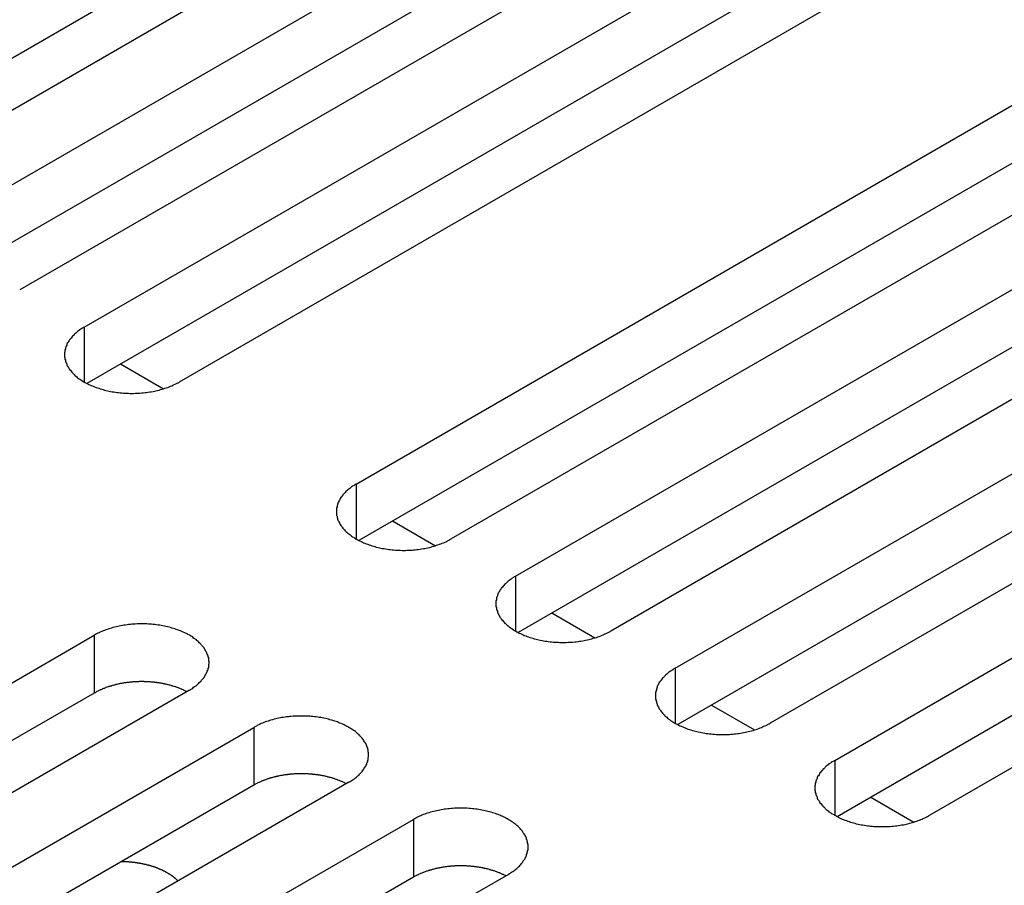
# Model space of a CAD drawing. Extents: x 0 to 2100, y 0 to 1485.
# Drawn here: x 1577 to 1598, y 527 to 546 of the extents above; entities that cross this region are included whole.
import ezdxf

# ---------------------------------------------------------------- set-up
doc = ezdxf.new("R2010")
doc.units = 0
doc.header["$LTSCALE"] = 5
doc.layers.add('VISIBLE__ISO_', color=7, linetype='CONTINUOUS')
doc.layers.add('VISIBLE_NARROW__ISO_', color=7, linetype='CONTINUOUS')

msp = doc.modelspace()

# ---------------------------------------------------------------- linework, layer by layer
at = {"layer": 'VISIBLE__ISO_'}
for p, q in [((1587.039, 550.733), (1571.431, 541.721)), ((1589.054, 550.794), (1573.392, 541.751)), ((1574.759, 540.962), (1590.421, 550.005)), ((1592.436, 548.841), (1576.774, 539.798)), ((1590.421, 548.78), (1574.813, 539.769)), ((1578.141, 539.009), (1593.803, 548.052)), ((1593.803, 546.827), (1578.195, 537.816)), ((1595.818, 546.889), (1580.156, 537.846)), ((1583.904, 535.682), (1599.567, 544.724)), ((1599.567, 543.5), (1583.959, 534.488)), ((1601.582, 543.561), (1585.919, 534.518)), ((1587.286, 533.729), (1602.949, 542.772)), ((1602.949, 541.547), (1587.341, 532.536)), ((1604.964, 541.608), (1589.302, 532.566)), ((1590.668, 531.776), (1606.331, 540.819)), ((1608.346, 539.656), (1592.684, 530.613)), ((1606.331, 539.594), (1590.723, 530.583)), ((1594.051, 529.824), (1609.713, 538.866)), ((1578.911, 538.229), (1579.822, 537.703)), ((1609.713, 537.642), (1594.105, 528.63)), ((1611.728, 537.703), (1596.066, 528.66)), ((1584.674, 534.901), (1585.586, 534.375)), ((1588.056, 532.949), (1588.968, 532.422)), ((1562.691, 523.434), (1578.353, 532.477)), ((1580.369, 531.313), (1564.706, 522.271)), ((1578.353, 531.252), (1562.745, 522.241)), ((1591.438, 530.996), (1592.35, 530.47)), ((1566.073, 521.482), (1581.736, 530.524)), ((1581.736, 529.3), (1566.128, 520.288)), ((1583.751, 529.361), (1568.088, 520.318)), ((1594.82, 529.044), (1595.732, 528.517)), ((1569.455, 519.529), (1585.118, 528.572)), ((1585.118, 527.347), (1569.51, 518.336)), ((1587.133, 527.408), (1571.47, 518.365))]:
    msp.add_line(p, q, dxfattribs=at)
for points in [[(1578.14, 539.009, 0), (1578.12, 538.995, 0), (1578.09, 538.98, 0), (1578.07, 538.965, 0), (1578.05, 538.949, 0), (1578.02, 538.934, 0), (1578, 538.918, 0), (1577.98, 538.901, 0), (1577.96, 538.885, 0), (1577.94, 538.868, 0), (1577.93, 538.851, 0), (1577.91, 538.833, 0), (1577.89, 538.815, 0), (1577.88, 538.797, 0), (1577.86, 538.779, 0), (1577.85, 538.761, 0), (1577.83, 538.742, 0), (1577.82, 538.724, 0), (1577.81, 538.705, 0), (1577.8, 538.686, 0), (1577.78, 538.666, 0), (1577.77, 538.647, 0), (1577.77, 538.627, 0), (1577.76, 538.608, 0), (1577.75, 538.588, 0), (1577.74, 538.568, 0), (1577.74, 538.548, 0), (1577.73, 538.528, 0), (1577.73, 538.508, 0), (1577.73, 538.488, 0), (1577.72, 538.468, 0), (1577.72, 538.448, 0), (1577.72, 538.428, 0), (1577.72, 538.407, 0), (1577.72, 538.387, 0), (1577.73, 538.367, 0), (1577.73, 538.347, 0), (1577.73, 538.327, 0), (1577.74, 538.307, 0), (1577.74, 538.287, 0), (1577.75, 538.267, 0), (1577.76, 538.247, 0), (1577.77, 538.228, 0), (1577.77, 538.208, 0), (1577.78, 538.189, 0), (1577.8, 538.169, 0), (1577.81, 538.15, 0), (1577.82, 538.131, 0), (1577.83, 538.113, 0), (1577.85, 538.094, 0), (1577.86, 538.076, 0), (1577.88, 538.058, 0), (1577.89, 538.04, 0), (1577.91, 538.022, 0), (1577.93, 538.005, 0), (1577.94, 537.987, 0), (1577.96, 537.97, 0), (1577.98, 537.954, 0), (1578, 537.937, 0), (1578.02, 537.921, 0), (1578.05, 537.906, 0), (1578.07, 537.89, 0), (1578.09, 537.875, 0), (1578.12, 537.86, 0), (1578.14, 537.846, 0), (1578.17, 537.832, 0), (1578.19, 537.818, 0), (1578.22, 537.805, 0), (1578.24, 537.792, 0), (1578.27, 537.779, 0), (1578.3, 537.767, 0), (1578.33, 537.755, 0), (1578.36, 537.743, 0), (1578.39, 537.732, 0), (1578.42, 537.722, 0), (1578.45, 537.712, 0), (1578.48, 537.702, 0), (1578.51, 537.693, 0), (1578.54, 537.684, 0), (1578.57, 537.675, 0), (1578.6, 537.667, 0), (1578.64, 537.66, 0), (1578.67, 537.653, 0), (1578.7, 537.646, 0), (1578.73, 537.64, 0), (1578.77, 537.635, 0), (1578.8, 537.629, 0), (1578.84, 537.625, 0), (1578.87, 537.621, 0), (1578.9, 537.617, 0), (1578.94, 537.614, 0), (1578.97, 537.611, 0), (1579.01, 537.609, 0), (1579.04, 537.607, 0), (1579.08, 537.606, 0), (1579.11, 537.605, 0), (1579.15, 537.605, 0), (1579.18, 537.605, 0), (1579.22, 537.606, 0), (1579.25, 537.607, 0), (1579.29, 537.609, 0), (1579.32, 537.611, 0), (1579.36, 537.614, 0), (1579.39, 537.617, 0), (1579.43, 537.621, 0), (1579.46, 537.625, 0), (1579.49, 537.629, 0), (1579.53, 537.635, 0), (1579.56, 537.64, 0), (1579.6, 537.646, 0), (1579.63, 537.653, 0), (1579.66, 537.66, 0), (1579.69, 537.667, 0), (1579.73, 537.675, 0), (1579.76, 537.684, 0), (1579.79, 537.693, 0), (1579.82, 537.702, 0), (1579.85, 537.712, 0), (1579.88, 537.722, 0), (1579.91, 537.732, 0), (1579.94, 537.743, 0), (1579.97, 537.755, 0), (1580, 537.767, 0), (1580.02, 537.779, 0), (1580.05, 537.792, 0), (1580.08, 537.805, 0), (1580.11, 537.818, 0), (1580.13, 537.832, 0), (1580.16, 537.846, 0)], [(1583.9, 535.682, 0), (1583.88, 535.667, 0), (1583.86, 535.652, 0), (1583.83, 535.637, 0), (1583.81, 535.622, 0), (1583.79, 535.606, 0), (1583.77, 535.59, 0), (1583.75, 535.574, 0), (1583.73, 535.557, 0), (1583.71, 535.54, 0), (1583.69, 535.523, 0), (1583.67, 535.505, 0), (1583.66, 535.488, 0), (1583.64, 535.47, 0), (1583.62, 535.452, 0), (1583.61, 535.433, 0), (1583.6, 535.415, 0), (1583.58, 535.396, 0), (1583.57, 535.377, 0), (1583.56, 535.358, 0), (1583.55, 535.339, 0), (1583.54, 535.319, 0), (1583.53, 535.3, 0), (1583.52, 535.28, 0), (1583.51, 535.26, 0), (1583.51, 535.241, 0), (1583.5, 535.221, 0), (1583.5, 535.201, 0), (1583.49, 535.181, 0), (1583.49, 535.16, 0), (1583.49, 535.14, 0), (1583.49, 535.12, 0), (1583.49, 535.1, 0), (1583.49, 535.08, 0), (1583.49, 535.06, 0), (1583.49, 535.039, 0), (1583.49, 535.019, 0), (1583.5, 534.999, 0), (1583.5, 534.979, 0), (1583.51, 534.959, 0), (1583.51, 534.939, 0), (1583.52, 534.92, 0), (1583.53, 534.9, 0), (1583.54, 534.881, 0), (1583.55, 534.861, 0), (1583.56, 534.842, 0), (1583.57, 534.823, 0), (1583.58, 534.804, 0), (1583.6, 534.785, 0), (1583.61, 534.767, 0), (1583.62, 534.748, 0), (1583.64, 534.73, 0), (1583.66, 534.712, 0), (1583.67, 534.694, 0), (1583.69, 534.677, 0), (1583.71, 534.66, 0), (1583.73, 534.643, 0), (1583.75, 534.626, 0), (1583.77, 534.61, 0), (1583.79, 534.594, 0), (1583.81, 534.578, 0), (1583.83, 534.563, 0), (1583.86, 534.547, 0), (1583.88, 534.533, 0), (1583.9, 534.518, 0), (1583.93, 534.504, 0), (1583.95, 534.49, 0), (1583.98, 534.477, 0), (1584.01, 534.464, 0), (1584.04, 534.451, 0), (1584.06, 534.439, 0), (1584.09, 534.427, 0), (1584.12, 534.416, 0), (1584.15, 534.405, 0), (1584.18, 534.394, 0), (1584.21, 534.384, 0), (1584.24, 534.374, 0), (1584.27, 534.365, 0), (1584.3, 534.356, 0), (1584.33, 534.348, 0), (1584.37, 534.34, 0), (1584.4, 534.332, 0), (1584.43, 534.325, 0), (1584.46, 534.319, 0), (1584.5, 534.313, 0), (1584.53, 534.307, 0), (1584.57, 534.302, 0), (1584.6, 534.297, 0), (1584.63, 534.293, 0), (1584.67, 534.289, 0), (1584.7, 534.286, 0), (1584.74, 534.283, 0), (1584.77, 534.281, 0), (1584.81, 534.279, 0), (1584.84, 534.278, 0), (1584.88, 534.277, 0), (1584.91, 534.277, 0), (1584.95, 534.277, 0), (1584.98, 534.278, 0), (1585.02, 534.279, 0), (1585.05, 534.281, 0), (1585.09, 534.283, 0), (1585.12, 534.286, 0), (1585.16, 534.289, 0), (1585.19, 534.293, 0), (1585.22, 534.297, 0), (1585.26, 534.302, 0), (1585.29, 534.307, 0), (1585.33, 534.313, 0), (1585.36, 534.319, 0), (1585.39, 534.325, 0), (1585.42, 534.332, 0), (1585.46, 534.34, 0), (1585.49, 534.348, 0), (1585.52, 534.356, 0), (1585.55, 534.365, 0), (1585.58, 534.374, 0), (1585.61, 534.384, 0), (1585.64, 534.394, 0), (1585.67, 534.405, 0), (1585.7, 534.416, 0), (1585.73, 534.427, 0), (1585.76, 534.439, 0), (1585.79, 534.451, 0), (1585.82, 534.464, 0), (1585.84, 534.477, 0), (1585.87, 534.49, 0), (1585.89, 534.504, 0), (1585.92, 534.518, 0)], [(1587.29, 533.729, 0), (1587.26, 533.715, 0), (1587.24, 533.7, 0), (1587.21, 533.685, 0), (1587.19, 533.669, 0), (1587.17, 533.653, 0), (1587.15, 533.637, 0), (1587.13, 533.621, 0), (1587.11, 533.604, 0), (1587.09, 533.587, 0), (1587.07, 533.57, 0), (1587.05, 533.553, 0), (1587.04, 533.535, 0), (1587.02, 533.517, 0), (1587.01, 533.499, 0), (1586.99, 533.481, 0), (1586.98, 533.462, 0), (1586.96, 533.443, 0), (1586.95, 533.424, 0), (1586.94, 533.405, 0), (1586.93, 533.386, 0), (1586.92, 533.367, 0), (1586.91, 533.347, 0), (1586.9, 533.328, 0), (1586.9, 533.308, 0), (1586.89, 533.288, 0), (1586.88, 533.268, 0), (1586.88, 533.248, 0), (1586.88, 533.228, 0), (1586.87, 533.208, 0), (1586.87, 533.188, 0), (1586.87, 533.167, 0), (1586.87, 533.147, 0), (1586.87, 533.127, 0), (1586.87, 533.107, 0), (1586.87, 533.087, 0), (1586.88, 533.067, 0), (1586.88, 533.047, 0), (1586.88, 533.027, 0), (1586.89, 533.007, 0), (1586.9, 532.987, 0), (1586.9, 532.967, 0), (1586.91, 532.947, 0), (1586.92, 532.928, 0), (1586.93, 532.908, 0), (1586.94, 532.889, 0), (1586.95, 532.87, 0), (1586.96, 532.851, 0), (1586.98, 532.832, 0), (1586.99, 532.814, 0), (1587.01, 532.796, 0), (1587.02, 532.777, 0), (1587.04, 532.759, 0), (1587.05, 532.742, 0), (1587.07, 532.724, 0), (1587.09, 532.707, 0), (1587.11, 532.69, 0), (1587.13, 532.674, 0), (1587.15, 532.657, 0), (1587.17, 532.641, 0), (1587.19, 532.625, 0), (1587.21, 532.61, 0), (1587.24, 532.595, 0), (1587.26, 532.58, 0), (1587.29, 532.566, 0), (1587.31, 532.551, 0), (1587.34, 532.538, 0), (1587.36, 532.524, 0), (1587.39, 532.511, 0), (1587.42, 532.499, 0), (1587.45, 532.486, 0), (1587.47, 532.475, 0), (1587.5, 532.463, 0), (1587.53, 532.452, 0), (1587.56, 532.442, 0), (1587.59, 532.431, 0), (1587.62, 532.422, 0), (1587.65, 532.412, 0), (1587.68, 532.404, 0), (1587.72, 532.395, 0), (1587.75, 532.387, 0), (1587.78, 532.38, 0), (1587.81, 532.373, 0), (1587.85, 532.366, 0), (1587.88, 532.36, 0), (1587.91, 532.354, 0), (1587.95, 532.349, 0), (1587.98, 532.345, 0), (1588.02, 532.34, 0), (1588.05, 532.337, 0), (1588.08, 532.333, 0), (1588.12, 532.331, 0), (1588.15, 532.329, 0), (1588.19, 532.327, 0), (1588.22, 532.326, 0), (1588.26, 532.325, 0), (1588.29, 532.325, 0), (1588.33, 532.325, 0), (1588.36, 532.326, 0), (1588.4, 532.327, 0), (1588.43, 532.329, 0), (1588.47, 532.331, 0), (1588.5, 532.333, 0), (1588.54, 532.337, 0), (1588.57, 532.34, 0), (1588.61, 532.345, 0), (1588.64, 532.349, 0), (1588.67, 532.354, 0), (1588.71, 532.36, 0), (1588.74, 532.366, 0), (1588.77, 532.373, 0), (1588.81, 532.38, 0), (1588.84, 532.387, 0), (1588.87, 532.395, 0), (1588.9, 532.404, 0), (1588.93, 532.412, 0), (1588.97, 532.422, 0), (1589, 532.431, 0), (1589.03, 532.442, 0), (1589.06, 532.452, 0), (1589.09, 532.463, 0), (1589.11, 532.475, 0), (1589.14, 532.486, 0), (1589.17, 532.499, 0), (1589.2, 532.511, 0), (1589.22, 532.524, 0), (1589.25, 532.538, 0), (1589.28, 532.551, 0), (1589.3, 532.566, 0)], [(1580.37, 531.313, 0), (1580.39, 531.328, 0), (1580.42, 531.343, 0), (1580.44, 531.358, 0), (1580.46, 531.373, 0), (1580.48, 531.389, 0), (1580.51, 531.405, 0), (1580.53, 531.421, 0), (1580.55, 531.438, 0), (1580.56, 531.455, 0), (1580.58, 531.472, 0), (1580.6, 531.49, 0), (1580.62, 531.507, 0), (1580.63, 531.525, 0), (1580.65, 531.543, 0), (1580.66, 531.562, 0), (1580.68, 531.58, 0), (1580.69, 531.599, 0), (1580.7, 531.618, 0), (1580.71, 531.637, 0), (1580.72, 531.656, 0), (1580.73, 531.676, 0), (1580.74, 531.695, 0), (1580.75, 531.715, 0), (1580.76, 531.735, 0), (1580.77, 531.755, 0), (1580.77, 531.774, 0), (1580.78, 531.794, 0), (1580.78, 531.815, 0), (1580.78, 531.835, 0), (1580.78, 531.855, 0), (1580.79, 531.875, 0), (1580.79, 531.895, 0), (1580.79, 531.915, 0), (1580.78, 531.936, 0), (1580.78, 531.956, 0), (1580.78, 531.976, 0), (1580.78, 531.996, 0), (1580.77, 532.016, 0), (1580.77, 532.036, 0), (1580.76, 532.056, 0), (1580.75, 532.075, 0), (1580.74, 532.095, 0), (1580.73, 532.115, 0), (1580.72, 532.134, 0), (1580.71, 532.153, 0), (1580.7, 532.172, 0), (1580.69, 532.191, 0), (1580.68, 532.21, 0), (1580.66, 532.229, 0), (1580.65, 532.247, 0), (1580.63, 532.265, 0), (1580.62, 532.283, 0), (1580.6, 532.301, 0), (1580.58, 532.318, 0), (1580.56, 532.335, 0), (1580.55, 532.352, 0), (1580.53, 532.369, 0), (1580.51, 532.385, 0), (1580.48, 532.401, 0), (1580.46, 532.417, 0), (1580.44, 532.433, 0), (1580.42, 532.448, 0), (1580.39, 532.462, 0), (1580.37, 532.477, 0), (1580.34, 532.491, 0), (1580.32, 532.505, 0), (1580.29, 532.518, 0), (1580.27, 532.531, 0), (1580.24, 532.544, 0), (1580.21, 532.556, 0), (1580.18, 532.568, 0), (1580.15, 532.579, 0), (1580.12, 532.59, 0), (1580.09, 532.601, 0), (1580.06, 532.611, 0), (1580.03, 532.621, 0), (1580, 532.63, 0), (1579.97, 532.639, 0), (1579.94, 532.647, 0), (1579.91, 532.655, 0), (1579.87, 532.663, 0), (1579.84, 532.67, 0), (1579.81, 532.676, 0), (1579.77, 532.682, 0), (1579.74, 532.688, 0), (1579.71, 532.693, 0), (1579.67, 532.698, 0), (1579.64, 532.702, 0), (1579.6, 532.706, 0), (1579.57, 532.709, 0), (1579.54, 532.712, 0), (1579.5, 532.714, 0), (1579.47, 532.716, 0), (1579.43, 532.717, 0), (1579.4, 532.718, 0), (1579.36, 532.718, 0), (1579.33, 532.718, 0), (1579.29, 532.717, 0), (1579.26, 532.716, 0), (1579.22, 532.714, 0), (1579.19, 532.712, 0), (1579.15, 532.709, 0), (1579.12, 532.706, 0), (1579.08, 532.702, 0), (1579.05, 532.698, 0), (1579.01, 532.693, 0), (1578.98, 532.688, 0), (1578.95, 532.682, 0), (1578.91, 532.676, 0), (1578.88, 532.67, 0), (1578.85, 532.663, 0), (1578.82, 532.655, 0), (1578.78, 532.647, 0), (1578.75, 532.639, 0), (1578.72, 532.63, 0), (1578.69, 532.621, 0), (1578.66, 532.611, 0), (1578.63, 532.601, 0), (1578.6, 532.59, 0), (1578.57, 532.579, 0), (1578.54, 532.568, 0), (1578.51, 532.556, 0), (1578.48, 532.544, 0), (1578.46, 532.531, 0), (1578.43, 532.518, 0), (1578.4, 532.505, 0), (1578.38, 532.491, 0), (1578.35, 532.477, 0)], [(1590.67, 531.776, 0), (1590.64, 531.762, 0), (1590.62, 531.747, 0), (1590.6, 531.732, 0), (1590.57, 531.717, 0), (1590.55, 531.701, 0), (1590.53, 531.685, 0), (1590.51, 531.668, 0), (1590.49, 531.652, 0), (1590.47, 531.635, 0), (1590.45, 531.618, 0), (1590.44, 531.6, 0), (1590.42, 531.582, 0), (1590.4, 531.565, 0), (1590.39, 531.546, 0), (1590.37, 531.528, 0), (1590.36, 531.509, 0), (1590.35, 531.491, 0), (1590.33, 531.472, 0), (1590.32, 531.453, 0), (1590.31, 531.433, 0), (1590.3, 531.414, 0), (1590.29, 531.395, 0), (1590.29, 531.375, 0), (1590.28, 531.355, 0), (1590.27, 531.335, 0), (1590.27, 531.315, 0), (1590.26, 531.295, 0), (1590.26, 531.275, 0), (1590.25, 531.255, 0), (1590.25, 531.235, 0), (1590.25, 531.215, 0), (1590.25, 531.195, 0), (1590.25, 531.174, 0), (1590.25, 531.154, 0), (1590.25, 531.134, 0), (1590.26, 531.114, 0), (1590.26, 531.094, 0), (1590.27, 531.074, 0), (1590.27, 531.054, 0), (1590.28, 531.034, 0), (1590.29, 531.014, 0), (1590.29, 530.995, 0), (1590.3, 530.975, 0), (1590.31, 530.956, 0), (1590.32, 530.937, 0), (1590.33, 530.917, 0), (1590.35, 530.899, 0), (1590.36, 530.88, 0), (1590.37, 530.861, 0), (1590.39, 530.843, 0), (1590.4, 530.825, 0), (1590.42, 530.807, 0), (1590.44, 530.789, 0), (1590.45, 530.772, 0), (1590.47, 530.754, 0), (1590.49, 530.738, 0), (1590.51, 530.721, 0), (1590.53, 530.705, 0), (1590.55, 530.688, 0), (1590.57, 530.673, 0), (1590.6, 530.657, 0), (1590.62, 530.642, 0), (1590.64, 530.627, 0), (1590.67, 530.613, 0), (1590.69, 530.599, 0), (1590.72, 530.585, 0), (1590.75, 530.572, 0), (1590.77, 530.559, 0), (1590.8, 530.546, 0), (1590.83, 530.534, 0), (1590.86, 530.522, 0), (1590.88, 530.511, 0), (1590.91, 530.5, 0), (1590.94, 530.489, 0), (1590.97, 530.479, 0), (1591, 530.469, 0), (1591.04, 530.46, 0), (1591.07, 530.451, 0), (1591.1, 530.442, 0), (1591.13, 530.435, 0), (1591.16, 530.427, 0), (1591.2, 530.42, 0), (1591.23, 530.413, 0), (1591.26, 530.407, 0), (1591.3, 530.402, 0), (1591.33, 530.397, 0), (1591.36, 530.392, 0), (1591.4, 530.388, 0), (1591.43, 530.384, 0), (1591.47, 530.381, 0), (1591.5, 530.378, 0), (1591.54, 530.376, 0), (1591.57, 530.374, 0), (1591.61, 530.373, 0), (1591.64, 530.372, 0), (1591.68, 530.372, 0), (1591.71, 530.372, 0), (1591.75, 530.373, 0), (1591.78, 530.374, 0), (1591.82, 530.376, 0), (1591.85, 530.378, 0), (1591.89, 530.381, 0), (1591.92, 530.384, 0), (1591.95, 530.388, 0), (1591.99, 530.392, 0), (1592.02, 530.397, 0), (1592.06, 530.402, 0), (1592.09, 530.407, 0), (1592.12, 530.413, 0), (1592.16, 530.42, 0), (1592.19, 530.427, 0), (1592.22, 530.435, 0), (1592.25, 530.442, 0), (1592.29, 530.451, 0), (1592.32, 530.46, 0), (1592.35, 530.469, 0), (1592.38, 530.479, 0), (1592.41, 530.489, 0), (1592.44, 530.5, 0), (1592.47, 530.511, 0), (1592.5, 530.522, 0), (1592.52, 530.534, 0), (1592.55, 530.546, 0), (1592.58, 530.559, 0), (1592.61, 530.572, 0), (1592.63, 530.585, 0), (1592.66, 530.599, 0), (1592.68, 530.613, 0)], [(1580.31, 531.282, 0), (1580.3, 531.288, 0), (1580.29, 531.295, 0), (1580.28, 531.301, 0), (1580.26, 531.307, 0), (1580.25, 531.314, 0), (1580.24, 531.32, 0), (1580.22, 531.326, 0), (1580.21, 531.331, 0), (1580.2, 531.337, 0), (1580.18, 531.343, 0), (1580.17, 531.348, 0), (1580.15, 531.354, 0), (1580.14, 531.359, 0), (1580.13, 531.365, 0), (1580.11, 531.37, 0), (1580.1, 531.375, 0), (1580.08, 531.38, 0), (1580.07, 531.385, 0), (1580.05, 531.39, 0), (1580.04, 531.394, 0), (1580.02, 531.399, 0), (1580.01, 531.403, 0), (1579.99, 531.408, 0), (1579.98, 531.412, 0), (1579.96, 531.416, 0), (1579.95, 531.42, 0), (1579.93, 531.424, 0), (1579.92, 531.428, 0), (1579.9, 531.432, 0), (1579.89, 531.435, 0), (1579.87, 531.439, 0), (1579.85, 531.442, 0), (1579.84, 531.446, 0), (1579.82, 531.449, 0), (1579.81, 531.452, 0), (1579.79, 531.455, 0), (1579.77, 531.458, 0), (1579.76, 531.461, 0), (1579.74, 531.463, 0), (1579.73, 531.466, 0), (1579.71, 531.468, 0), (1579.69, 531.471, 0), (1579.68, 531.473, 0), (1579.66, 531.475, 0), (1579.64, 531.477, 0), (1579.63, 531.479, 0), (1579.61, 531.481, 0), (1579.59, 531.482, 0), (1579.58, 531.484, 0), (1579.56, 531.485, 0), (1579.54, 531.486, 0), (1579.53, 531.488, 0), (1579.51, 531.489, 0), (1579.49, 531.49, 0), (1579.48, 531.491, 0), (1579.46, 531.491, 0), (1579.44, 531.492, 0), (1579.42, 531.492, 0), (1579.41, 531.493, 0), (1579.39, 531.493, 0), (1579.37, 531.493, 0), (1579.36, 531.493, 0), (1579.34, 531.493, 0), (1579.32, 531.493, 0), (1579.31, 531.493, 0), (1579.29, 531.492, 0), (1579.27, 531.492, 0), (1579.26, 531.491, 0), (1579.24, 531.49, 0), (1579.22, 531.489, 0), (1579.21, 531.488, 0), (1579.19, 531.487, 0), (1579.17, 531.486, 0), (1579.16, 531.485, 0), (1579.14, 531.483, 0), (1579.12, 531.481, 0), (1579.11, 531.48, 0), (1579.09, 531.478, 0), (1579.07, 531.476, 0), (1579.06, 531.474, 0), (1579.04, 531.472, 0), (1579.02, 531.47, 0), (1579.01, 531.467, 0), (1578.99, 531.465, 0), (1578.97, 531.462, 0), (1578.96, 531.459, 0), (1578.94, 531.457, 0), (1578.93, 531.454, 0), (1578.91, 531.451, 0), (1578.89, 531.448, 0), (1578.88, 531.444, 0), (1578.86, 531.441, 0), (1578.85, 531.437, 0), (1578.83, 531.434, 0), (1578.81, 531.43, 0), (1578.8, 531.426, 0), (1578.78, 531.422, 0), (1578.77, 531.418, 0), (1578.75, 531.414, 0), (1578.74, 531.41, 0), (1578.72, 531.406, 0), (1578.71, 531.401, 0), (1578.69, 531.397, 0), (1578.68, 531.392, 0), (1578.66, 531.387, 0), (1578.65, 531.383, 0), (1578.63, 531.378, 0), (1578.62, 531.373, 0), (1578.6, 531.367, 0), (1578.59, 531.362, 0), (1578.58, 531.357, 0), (1578.56, 531.351, 0), (1578.55, 531.346, 0), (1578.53, 531.34, 0), (1578.52, 531.335, 0), (1578.51, 531.329, 0), (1578.49, 531.323, 0), (1578.48, 531.317, 0), (1578.47, 531.311, 0), (1578.45, 531.305, 0), (1578.44, 531.298, 0), (1578.43, 531.292, 0), (1578.41, 531.286, 0), (1578.4, 531.279, 0), (1578.39, 531.273, 0), (1578.38, 531.266, 0), (1578.37, 531.259, 0), (1578.35, 531.252, 0)], [(1583.75, 529.361, 0), (1583.78, 529.375, 0), (1583.8, 529.39, 0), (1583.82, 529.405, 0), (1583.84, 529.421, 0), (1583.87, 529.436, 0), (1583.89, 529.452, 0), (1583.91, 529.469, 0), (1583.93, 529.485, 0), (1583.95, 529.502, 0), (1583.97, 529.52, 0), (1583.98, 529.537, 0), (1584, 529.555, 0), (1584.02, 529.573, 0), (1584.03, 529.591, 0), (1584.05, 529.609, 0), (1584.06, 529.628, 0), (1584.07, 529.646, 0), (1584.08, 529.665, 0), (1584.1, 529.684, 0), (1584.11, 529.704, 0), (1584.12, 529.723, 0), (1584.13, 529.743, 0), (1584.13, 529.762, 0), (1584.14, 529.782, 0), (1584.15, 529.802, 0), (1584.15, 529.822, 0), (1584.16, 529.842, 0), (1584.16, 529.862, 0), (1584.16, 529.882, 0), (1584.17, 529.902, 0), (1584.17, 529.922, 0), (1584.17, 529.943, 0), (1584.17, 529.963, 0), (1584.17, 529.983, 0), (1584.16, 530.003, 0), (1584.16, 530.023, 0), (1584.16, 530.043, 0), (1584.15, 530.063, 0), (1584.15, 530.083, 0), (1584.14, 530.103, 0), (1584.13, 530.123, 0), (1584.13, 530.142, 0), (1584.12, 530.162, 0), (1584.11, 530.181, 0), (1584.1, 530.201, 0), (1584.08, 530.22, 0), (1584.07, 530.239, 0), (1584.06, 530.257, 0), (1584.05, 530.276, 0), (1584.03, 530.294, 0), (1584.02, 530.312, 0), (1584, 530.33, 0), (1583.98, 530.348, 0), (1583.97, 530.365, 0), (1583.95, 530.383, 0), (1583.93, 530.4, 0), (1583.91, 530.416, 0), (1583.89, 530.433, 0), (1583.87, 530.449, 0), (1583.84, 530.464, 0), (1583.82, 530.48, 0), (1583.8, 530.495, 0), (1583.78, 530.51, 0), (1583.75, 530.524, 0), (1583.73, 530.538, 0), (1583.7, 530.552, 0), (1583.67, 530.566, 0), (1583.65, 530.579, 0), (1583.62, 530.591, 0), (1583.59, 530.603, 0), (1583.56, 530.615, 0), (1583.53, 530.627, 0), (1583.51, 530.638, 0), (1583.48, 530.648, 0), (1583.45, 530.658, 0), (1583.41, 530.668, 0), (1583.38, 530.677, 0), (1583.35, 530.686, 0), (1583.32, 530.695, 0), (1583.29, 530.703, 0), (1583.26, 530.71, 0), (1583.22, 530.717, 0), (1583.19, 530.724, 0), (1583.16, 530.73, 0), (1583.12, 530.735, 0), (1583.09, 530.741, 0), (1583.06, 530.745, 0), (1583.02, 530.749, 0), (1582.99, 530.753, 0), (1582.95, 530.756, 0), (1582.92, 530.759, 0), (1582.88, 530.761, 0), (1582.85, 530.763, 0), (1582.81, 530.764, 0), (1582.78, 530.765, 0), (1582.74, 530.765, 0), (1582.71, 530.765, 0), (1582.67, 530.764, 0), (1582.64, 530.763, 0), (1582.6, 530.761, 0), (1582.57, 530.759, 0), (1582.53, 530.756, 0), (1582.5, 530.753, 0), (1582.47, 530.749, 0), (1582.43, 530.745, 0), (1582.4, 530.741, 0), (1582.36, 530.735, 0), (1582.33, 530.73, 0), (1582.3, 530.724, 0), (1582.26, 530.717, 0), (1582.23, 530.71, 0), (1582.2, 530.703, 0), (1582.17, 530.695, 0), (1582.13, 530.686, 0), (1582.1, 530.677, 0), (1582.07, 530.668, 0), (1582.04, 530.658, 0), (1582.01, 530.648, 0), (1581.98, 530.638, 0), (1581.95, 530.627, 0), (1581.92, 530.615, 0), (1581.89, 530.603, 0), (1581.87, 530.591, 0), (1581.84, 530.579, 0), (1581.81, 530.566, 0), (1581.79, 530.552, 0), (1581.76, 530.538, 0), (1581.74, 530.524, 0)], [(1594.05, 529.824, 0), (1594.03, 529.809, 0), (1594, 529.794, 0), (1593.98, 529.779, 0), (1593.96, 529.764, 0), (1593.93, 529.748, 0), (1593.91, 529.732, 0), (1593.89, 529.716, 0), (1593.87, 529.699, 0), (1593.85, 529.682, 0), (1593.84, 529.665, 0), (1593.82, 529.647, 0), (1593.8, 529.63, 0), (1593.79, 529.612, 0), (1593.77, 529.594, 0), (1593.76, 529.575, 0), (1593.74, 529.557, 0), (1593.73, 529.538, 0), (1593.72, 529.519, 0), (1593.71, 529.5, 0), (1593.69, 529.481, 0), (1593.68, 529.461, 0), (1593.68, 529.442, 0), (1593.67, 529.422, 0), (1593.66, 529.402, 0), (1593.65, 529.383, 0), (1593.65, 529.363, 0), (1593.64, 529.343, 0), (1593.64, 529.323, 0), (1593.64, 529.303, 0), (1593.63, 529.282, 0), (1593.63, 529.262, 0), (1593.63, 529.242, 0), (1593.63, 529.222, 0), (1593.63, 529.202, 0), (1593.64, 529.181, 0), (1593.64, 529.161, 0), (1593.64, 529.141, 0), (1593.65, 529.121, 0), (1593.65, 529.101, 0), (1593.66, 529.081, 0), (1593.67, 529.062, 0), (1593.68, 529.042, 0), (1593.68, 529.023, 0), (1593.69, 529.003, 0), (1593.71, 528.984, 0), (1593.72, 528.965, 0), (1593.73, 528.946, 0), (1593.74, 528.927, 0), (1593.76, 528.909, 0), (1593.77, 528.89, 0), (1593.79, 528.872, 0), (1593.8, 528.854, 0), (1593.82, 528.836, 0), (1593.84, 528.819, 0), (1593.85, 528.802, 0), (1593.87, 528.785, 0), (1593.89, 528.768, 0), (1593.91, 528.752, 0), (1593.93, 528.736, 0), (1593.96, 528.72, 0), (1593.98, 528.705, 0), (1594, 528.689, 0), (1594.03, 528.675, 0), (1594.05, 528.66, 0), (1594.08, 528.646, 0), (1594.1, 528.632, 0), (1594.13, 528.619, 0), (1594.15, 528.606, 0), (1594.18, 528.593, 0), (1594.21, 528.581, 0), (1594.24, 528.569, 0), (1594.27, 528.558, 0), (1594.3, 528.547, 0), (1594.33, 528.536, 0), (1594.36, 528.526, 0), (1594.39, 528.516, 0), (1594.42, 528.507, 0), (1594.45, 528.498, 0), (1594.48, 528.49, 0), (1594.51, 528.482, 0), (1594.55, 528.474, 0), (1594.58, 528.467, 0), (1594.61, 528.461, 0), (1594.64, 528.455, 0), (1594.68, 528.449, 0), (1594.71, 528.444, 0), (1594.75, 528.439, 0), (1594.78, 528.435, 0), (1594.81, 528.431, 0), (1594.85, 528.428, 0), (1594.88, 528.425, 0), (1594.92, 528.423, 0), (1594.95, 528.421, 0), (1594.99, 528.42, 0), (1595.02, 528.42, 0), (1595.06, 528.419, 0), (1595.09, 528.42, 0), (1595.13, 528.42, 0), (1595.16, 528.421, 0), (1595.2, 528.423, 0), (1595.23, 528.425, 0), (1595.27, 528.428, 0), (1595.3, 528.431, 0), (1595.34, 528.435, 0), (1595.37, 528.439, 0), (1595.4, 528.444, 0), (1595.44, 528.449, 0), (1595.47, 528.455, 0), (1595.51, 528.461, 0), (1595.54, 528.467, 0), (1595.57, 528.474, 0), (1595.6, 528.482, 0), (1595.64, 528.49, 0), (1595.67, 528.498, 0), (1595.7, 528.507, 0), (1595.73, 528.516, 0), (1595.76, 528.526, 0), (1595.79, 528.536, 0), (1595.82, 528.547, 0), (1595.85, 528.558, 0), (1595.88, 528.569, 0), (1595.91, 528.581, 0), (1595.93, 528.593, 0), (1595.96, 528.606, 0), (1595.99, 528.619, 0), (1596.02, 528.632, 0), (1596.04, 528.646, 0), (1596.07, 528.66, 0)], [(1583.7, 529.329, 0), (1583.68, 529.336, 0), (1583.67, 529.342, 0), (1583.66, 529.349, 0), (1583.65, 529.355, 0), (1583.63, 529.361, 0), (1583.62, 529.367, 0), (1583.61, 529.373, 0), (1583.59, 529.379, 0), (1583.58, 529.385, 0), (1583.56, 529.39, 0), (1583.55, 529.396, 0), (1583.54, 529.401, 0), (1583.52, 529.407, 0), (1583.51, 529.412, 0), (1583.49, 529.417, 0), (1583.48, 529.422, 0), (1583.46, 529.427, 0), (1583.45, 529.432, 0), (1583.44, 529.437, 0), (1583.42, 529.442, 0), (1583.41, 529.446, 0), (1583.39, 529.451, 0), (1583.38, 529.455, 0), (1583.36, 529.459, 0), (1583.35, 529.463, 0), (1583.33, 529.468, 0), (1583.31, 529.471, 0), (1583.3, 529.475, 0), (1583.28, 529.479, 0), (1583.27, 529.483, 0), (1583.25, 529.486, 0), (1583.24, 529.49, 0), (1583.22, 529.493, 0), (1583.2, 529.496, 0), (1583.19, 529.499, 0), (1583.17, 529.502, 0), (1583.16, 529.505, 0), (1583.14, 529.508, 0), (1583.12, 529.511, 0), (1583.11, 529.513, 0), (1583.09, 529.516, 0), (1583.07, 529.518, 0), (1583.06, 529.52, 0), (1583.04, 529.522, 0), (1583.02, 529.524, 0), (1583.01, 529.526, 0), (1582.99, 529.528, 0), (1582.98, 529.53, 0), (1582.96, 529.531, 0), (1582.94, 529.532, 0), (1582.92, 529.534, 0), (1582.91, 529.535, 0), (1582.89, 529.536, 0), (1582.87, 529.537, 0), (1582.86, 529.538, 0), (1582.84, 529.539, 0), (1582.82, 529.539, 0), (1582.81, 529.54, 0), (1582.79, 529.54, 0), (1582.77, 529.54, 0), (1582.76, 529.54, 0), (1582.74, 529.541, 0), (1582.72, 529.54, 0), (1582.71, 529.54, 0), (1582.69, 529.54, 0), (1582.67, 529.539, 0), (1582.66, 529.539, 0), (1582.64, 529.538, 0), (1582.62, 529.537, 0), (1582.6, 529.537, 0), (1582.59, 529.536, 0), (1582.57, 529.534, 0), (1582.55, 529.533, 0), (1582.54, 529.532, 0), (1582.52, 529.53, 0), (1582.5, 529.529, 0), (1582.49, 529.527, 0), (1582.47, 529.525, 0), (1582.45, 529.523, 0), (1582.44, 529.521, 0), (1582.42, 529.519, 0), (1582.4, 529.517, 0), (1582.39, 529.515, 0), (1582.37, 529.512, 0), (1582.36, 529.51, 0), (1582.34, 529.507, 0), (1582.32, 529.504, 0), (1582.31, 529.501, 0), (1582.29, 529.498, 0), (1582.28, 529.495, 0), (1582.26, 529.492, 0), (1582.24, 529.488, 0), (1582.23, 529.485, 0), (1582.21, 529.481, 0), (1582.2, 529.477, 0), (1582.18, 529.474, 0), (1582.17, 529.47, 0), (1582.15, 529.466, 0), (1582.13, 529.462, 0), (1582.12, 529.457, 0), (1582.1, 529.453, 0), (1582.09, 529.449, 0), (1582.07, 529.444, 0), (1582.06, 529.44, 0), (1582.04, 529.435, 0), (1582.03, 529.43, 0), (1582.02, 529.425, 0), (1582, 529.42, 0), (1581.99, 529.415, 0), (1581.97, 529.41, 0), (1581.96, 529.404, 0), (1581.94, 529.399, 0), (1581.93, 529.393, 0), (1581.92, 529.388, 0), (1581.9, 529.382, 0), (1581.89, 529.376, 0), (1581.88, 529.37, 0), (1581.86, 529.364, 0), (1581.85, 529.358, 0), (1581.84, 529.352, 0), (1581.82, 529.346, 0), (1581.81, 529.339, 0), (1581.8, 529.333, 0), (1581.78, 529.326, 0), (1581.77, 529.32, 0), (1581.76, 529.313, 0), (1581.75, 529.306, 0), (1581.74, 529.3, 0)], [(1587.13, 527.408, 0), (1587.16, 527.423, 0), (1587.18, 527.437, 0), (1587.2, 527.452, 0), (1587.23, 527.468, 0), (1587.25, 527.484, 0), (1587.27, 527.5, 0), (1587.29, 527.516, 0), (1587.31, 527.533, 0), (1587.33, 527.55, 0), (1587.35, 527.567, 0), (1587.37, 527.584, 0), (1587.38, 527.602, 0), (1587.4, 527.62, 0), (1587.41, 527.638, 0), (1587.43, 527.656, 0), (1587.44, 527.675, 0), (1587.45, 527.694, 0), (1587.47, 527.713, 0), (1587.48, 527.732, 0), (1587.49, 527.751, 0), (1587.5, 527.77, 0), (1587.51, 527.79, 0), (1587.52, 527.81, 0), (1587.52, 527.829, 0), (1587.53, 527.849, 0), (1587.53, 527.869, 0), (1587.54, 527.889, 0), (1587.54, 527.909, 0), (1587.55, 527.929, 0), (1587.55, 527.95, 0), (1587.55, 527.97, 0), (1587.55, 527.99, 0), (1587.55, 528.01, 0), (1587.55, 528.03, 0), (1587.55, 528.05, 0), (1587.54, 528.071, 0), (1587.54, 528.091, 0), (1587.53, 528.111, 0), (1587.53, 528.131, 0), (1587.52, 528.15, 0), (1587.52, 528.17, 0), (1587.51, 528.19, 0), (1587.5, 528.209, 0), (1587.49, 528.229, 0), (1587.48, 528.248, 0), (1587.47, 528.267, 0), (1587.45, 528.286, 0), (1587.44, 528.305, 0), (1587.43, 528.323, 0), (1587.41, 528.342, 0), (1587.4, 528.36, 0), (1587.38, 528.378, 0), (1587.37, 528.395, 0), (1587.35, 528.413, 0), (1587.33, 528.43, 0), (1587.31, 528.447, 0), (1587.29, 528.464, 0), (1587.27, 528.48, 0), (1587.25, 528.496, 0), (1587.23, 528.512, 0), (1587.2, 528.527, 0), (1587.18, 528.542, 0), (1587.16, 528.557, 0), (1587.13, 528.572, 0), (1587.11, 528.586, 0), (1587.08, 528.599, 0), (1587.06, 528.613, 0), (1587.03, 528.626, 0), (1587, 528.638, 0), (1586.97, 528.651, 0), (1586.95, 528.663, 0), (1586.92, 528.674, 0), (1586.89, 528.685, 0), (1586.86, 528.696, 0), (1586.83, 528.706, 0), (1586.8, 528.715, 0), (1586.77, 528.725, 0), (1586.73, 528.734, 0), (1586.7, 528.742, 0), (1586.67, 528.75, 0), (1586.64, 528.757, 0), (1586.61, 528.765, 0), (1586.57, 528.771, 0), (1586.54, 528.777, 0), (1586.51, 528.783, 0), (1586.47, 528.788, 0), (1586.44, 528.793, 0), (1586.4, 528.797, 0), (1586.37, 528.8, 0), (1586.33, 528.804, 0), (1586.3, 528.806, 0), (1586.26, 528.809, 0), (1586.23, 528.81, 0), (1586.2, 528.812, 0), (1586.16, 528.812, 0), (1586.13, 528.813, 0), (1586.09, 528.812, 0), (1586.06, 528.812, 0), (1586.02, 528.81, 0), (1585.99, 528.809, 0), (1585.95, 528.806, 0), (1585.92, 528.804, 0), (1585.88, 528.8, 0), (1585.85, 528.797, 0), (1585.81, 528.793, 0), (1585.78, 528.788, 0), (1585.75, 528.783, 0), (1585.71, 528.777, 0), (1585.68, 528.771, 0), (1585.65, 528.765, 0), (1585.61, 528.757, 0), (1585.58, 528.75, 0), (1585.55, 528.742, 0), (1585.52, 528.734, 0), (1585.48, 528.725, 0), (1585.45, 528.715, 0), (1585.42, 528.706, 0), (1585.39, 528.696, 0), (1585.36, 528.685, 0), (1585.33, 528.674, 0), (1585.3, 528.663, 0), (1585.28, 528.651, 0), (1585.25, 528.638, 0), (1585.22, 528.626, 0), (1585.19, 528.613, 0), (1585.17, 528.599, 0), (1585.14, 528.586, 0), (1585.12, 528.572, 0)], [(1580.13, 527.27, 0), (1580.12, 527.276, 0), (1580.12, 527.281, 0), (1580.11, 527.287, 0), (1580.11, 527.293, 0), (1580.1, 527.298, 0), (1580.09, 527.304, 0), (1580.09, 527.309, 0), (1580.08, 527.315, 0), (1580.07, 527.32, 0), (1580.07, 527.326, 0), (1580.06, 527.331, 0), (1580.05, 527.336, 0), (1580.05, 527.342, 0), (1580.04, 527.347, 0), (1580.03, 527.352, 0), (1580.03, 527.357, 0), (1580.02, 527.362, 0), (1580.01, 527.368, 0), (1580.01, 527.373, 0), (1580, 527.378, 0), (1579.99, 527.383, 0), (1579.98, 527.388, 0), (1579.98, 527.393, 0), (1579.97, 527.398, 0), (1579.96, 527.403, 0), (1579.95, 527.408, 0), (1579.95, 527.413, 0), (1579.94, 527.417, 0), (1579.93, 527.422, 0), (1579.92, 527.427, 0), (1579.92, 527.432, 0), (1579.91, 527.436, 0), (1579.9, 527.441, 0), (1579.89, 527.445, 0), (1579.88, 527.45, 0), (1579.87, 527.454, 0), (1579.87, 527.459, 0), (1579.86, 527.463, 0), (1579.85, 527.468, 0), (1579.84, 527.472, 0), (1579.83, 527.476, 0), (1579.82, 527.481, 0), (1579.81, 527.485, 0), (1579.81, 527.489, 0), (1579.8, 527.493, 0), (1579.79, 527.497, 0), (1579.78, 527.502, 0), (1579.77, 527.506, 0), (1579.76, 527.51, 0), (1579.75, 527.514, 0), (1579.74, 527.517, 0), (1579.73, 527.521, 0), (1579.72, 527.525, 0), (1579.71, 527.529, 0), (1579.71, 527.533, 0), (1579.7, 527.536, 0), (1579.69, 527.54, 0), (1579.68, 527.544, 0), (1579.67, 527.547, 0), (1579.66, 527.551, 0), (1579.65, 527.554, 0), (1579.64, 527.558, 0), (1579.63, 527.561, 0), (1579.62, 527.564, 0), (1579.61, 527.568, 0), (1579.6, 527.571, 0), (1579.59, 527.574, 0), (1579.58, 527.577, 0), (1579.57, 527.58, 0), (1579.56, 527.583, 0), (1579.55, 527.586, 0), (1579.54, 527.589, 0), (1579.53, 527.592, 0), (1579.52, 527.595, 0), (1579.51, 527.598, 0), (1579.5, 527.601, 0), (1579.49, 527.604, 0), (1579.48, 527.606, 0), (1579.47, 527.609, 0), (1579.46, 527.611, 0), (1579.45, 527.614, 0), (1579.43, 527.616, 0), (1579.42, 527.619, 0), (1579.41, 527.621, 0), (1579.4, 527.624, 0), (1579.39, 527.626, 0), (1579.38, 527.628, 0), (1579.37, 527.63, 0), (1579.36, 527.633, 0), (1579.35, 527.635, 0), (1579.34, 527.637, 0), (1579.33, 527.639, 0), (1579.32, 527.641, 0), (1579.31, 527.642, 0), (1579.29, 527.644, 0), (1579.28, 527.646, 0), (1579.27, 527.648, 0), (1579.26, 527.65, 0), (1579.25, 527.651, 0), (1579.24, 527.653, 0), (1579.23, 527.654, 0), (1579.22, 527.656, 0), (1579.21, 527.657, 0), (1579.2, 527.659, 0), (1579.18, 527.66, 0), (1579.17, 527.661, 0), (1579.16, 527.663, 0), (1579.15, 527.664, 0), (1579.14, 527.665, 0), (1579.13, 527.666, 0), (1579.12, 527.667, 0), (1579.11, 527.668, 0), (1579.09, 527.669, 0), (1579.08, 527.67, 0), (1579.07, 527.67, 0), (1579.06, 527.671, 0), (1579.05, 527.672, 0), (1579.04, 527.673, 0), (1579.03, 527.673, 0), (1579.02, 527.674, 0), (1579, 527.674, 0), (1578.99, 527.675, 0), (1578.98, 527.675, 0), (1578.97, 527.675, 0), (1578.96, 527.676, 0), (1578.95, 527.676, 0), (1578.94, 527.676, 0), (1578.92, 527.676, 0)], [(1587.08, 527.377, 0), (1587.07, 527.383, 0), (1587.05, 527.39, 0), (1587.04, 527.396, 0), (1587.03, 527.402, 0), (1587.01, 527.408, 0), (1587, 527.414, 0), (1586.99, 527.42, 0), (1586.97, 527.426, 0), (1586.96, 527.432, 0), (1586.95, 527.438, 0), (1586.93, 527.443, 0), (1586.92, 527.449, 0), (1586.9, 527.454, 0), (1586.89, 527.459, 0), (1586.88, 527.464, 0), (1586.86, 527.47, 0), (1586.85, 527.475, 0), (1586.83, 527.479, 0), (1586.82, 527.484, 0), (1586.8, 527.489, 0), (1586.79, 527.493, 0), (1586.77, 527.498, 0), (1586.76, 527.502, 0), (1586.74, 527.507, 0), (1586.73, 527.511, 0), (1586.71, 527.515, 0), (1586.7, 527.519, 0), (1586.68, 527.523, 0), (1586.67, 527.526, 0), (1586.65, 527.53, 0), (1586.63, 527.534, 0), (1586.62, 527.537, 0), (1586.6, 527.54, 0), (1586.59, 527.544, 0), (1586.57, 527.547, 0), (1586.55, 527.55, 0), (1586.54, 527.553, 0), (1586.52, 527.555, 0), (1586.51, 527.558, 0), (1586.49, 527.561, 0), (1586.47, 527.563, 0), (1586.46, 527.565, 0), (1586.44, 527.568, 0), (1586.42, 527.57, 0), (1586.41, 527.572, 0), (1586.39, 527.573, 0), (1586.37, 527.575, 0), (1586.36, 527.577, 0), (1586.34, 527.578, 0), (1586.32, 527.58, 0), (1586.31, 527.581, 0), (1586.29, 527.582, 0), (1586.27, 527.583, 0), (1586.26, 527.584, 0), (1586.24, 527.585, 0), (1586.22, 527.586, 0), (1586.21, 527.587, 0), (1586.19, 527.587, 0), (1586.17, 527.587, 0), (1586.16, 527.588, 0), (1586.14, 527.588, 0), (1586.12, 527.588, 0), (1586.1, 527.588, 0), (1586.09, 527.588, 0), (1586.07, 527.587, 0), (1586.05, 527.587, 0), (1586.04, 527.586, 0), (1586.02, 527.586, 0), (1586, 527.585, 0), (1585.99, 527.584, 0), (1585.97, 527.583, 0), (1585.95, 527.582, 0), (1585.94, 527.581, 0), (1585.92, 527.579, 0), (1585.9, 527.578, 0), (1585.89, 527.576, 0), (1585.87, 527.574, 0), (1585.85, 527.573, 0), (1585.84, 527.571, 0), (1585.82, 527.569, 0), (1585.8, 527.567, 0), (1585.79, 527.564, 0), (1585.77, 527.562, 0), (1585.75, 527.559, 0), (1585.74, 527.557, 0), (1585.72, 527.554, 0), (1585.71, 527.551, 0), (1585.69, 527.548, 0), (1585.67, 527.545, 0), (1585.66, 527.542, 0), (1585.64, 527.539, 0), (1585.63, 527.536, 0), (1585.61, 527.532, 0), (1585.59, 527.529, 0), (1585.58, 527.525, 0), (1585.56, 527.521, 0), (1585.55, 527.517, 0), (1585.53, 527.513, 0), (1585.52, 527.509, 0), (1585.5, 527.505, 0), (1585.49, 527.5, 0), (1585.47, 527.496, 0), (1585.46, 527.491, 0), (1585.44, 527.487, 0), (1585.43, 527.482, 0), (1585.41, 527.477, 0), (1585.4, 527.472, 0), (1585.38, 527.467, 0), (1585.37, 527.462, 0), (1585.35, 527.457, 0), (1585.34, 527.452, 0), (1585.33, 527.446, 0), (1585.31, 527.441, 0), (1585.3, 527.435, 0), (1585.28, 527.429, 0), (1585.27, 527.424, 0), (1585.26, 527.418, 0), (1585.24, 527.412, 0), (1585.23, 527.406, 0), (1585.22, 527.399, 0), (1585.2, 527.393, 0), (1585.19, 527.387, 0), (1585.18, 527.38, 0), (1585.17, 527.374, 0), (1585.15, 527.367, 0), (1585.14, 527.361, 0), (1585.13, 527.354, 0), (1585.12, 527.347, 0)]]:
    msp.add_polyline3d(points, dxfattribs=at)
at = {"layer": 'VISIBLE_NARROW__ISO_'}
for p, q in [((1578.141, 539.009), (1578.141, 537.846)), ((1583.904, 535.682), (1583.904, 534.518)), ((1587.286, 533.729), (1587.286, 532.566)), ((1578.353, 532.477), (1578.353, 531.252)), ((1590.668, 531.776), (1590.668, 530.613)), ((1581.736, 530.524), (1581.736, 529.3)), ((1594.051, 529.824), (1594.051, 528.66)), ((1585.118, 528.572), (1585.118, 527.347))]:
    msp.add_line(p, q, dxfattribs=at)

doc.saveas('drawing.dxf')
